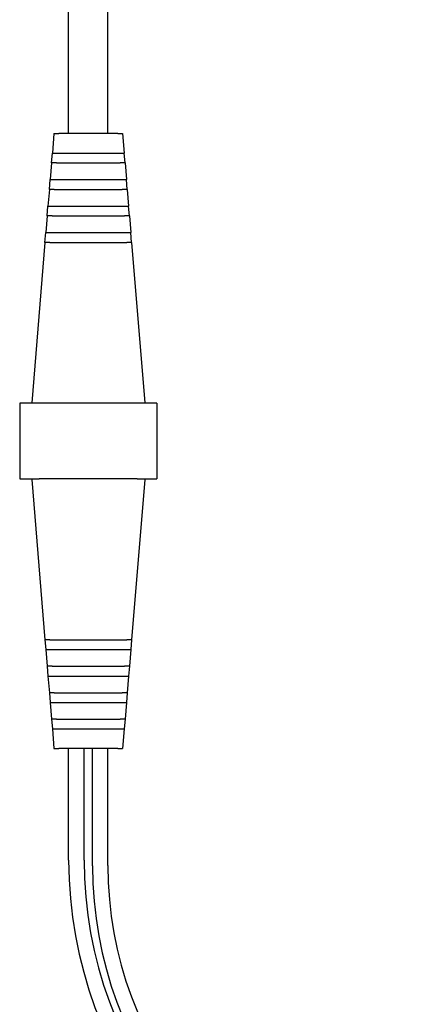
# Model space of a CAD drawing. Extents: x 0 to 270, y 0 to 220.
# Drawn here: x 91 to 94, y 72 to 79 of the extents above; entities that cross this region are included whole.
import ezdxf

# ---------------------------------------------------------------- set-up
doc = ezdxf.new("R2010")
doc.units = 0
doc.header["$LTSCALE"] = 8
doc.header["$MEASUREMENT"] = 0
doc.layers.get('0').update_dxf_attribs({"linetype": 'CONTINUOUS', "lineweight": 25, "true_color": 0x000000})

# ---------------------------------------------------------------- blocks, each defined once
blk = doc.blocks.new('E1061-4')
for p, q in [((5.795, 9.0574), (5.795, 12.3279)), ((6.055, 9.0574), (6.055, 12.3279)), ((5.6975, 9.0574), (5.6868, 8.9274)), ((5.6975, 9.0574), (5.73, 9.0574)), ((6.1201, 9.0574), (5.73, 9.0574)), ((6.1201, 9.0574), (6.1525, 9.0574)), ((6.1525, 9.0574), (6.1633, 8.9274)), ((6.1525, 9.0574), (6.1633, 8.9274)), ((5.6814, 8.8624), (5.6868, 8.9274)), ((5.6868, 8.9274), (5.7192, 8.9274)), ((5.7192, 8.9274), (6.1308, 8.9274)), ((6.1308, 8.9274), (6.1633, 8.9274)), ((6.1687, 8.8624), (6.1633, 8.9274)), ((5.6814, 8.8624), (5.6723, 8.7519)), ((5.6814, 8.8624), (5.6723, 8.7519)), ((5.7139, 8.8624), (5.6814, 8.8624)), ((5.7139, 8.8624), (6.1362, 8.8624)), ((6.1687, 8.8624), (6.1362, 8.8624)), ((6.1687, 8.8624), (6.1778, 8.7519)), ((6.1687, 8.8624), (6.1778, 8.7519)), ((5.6669, 8.6869), (5.6723, 8.7519)), ((5.6723, 8.7519), (5.7047, 8.7519)), ((5.7047, 8.7519), (6.1454, 8.7519)), ((6.1454, 8.7519), (6.1778, 8.7519)), ((6.1832, 8.6869), (6.1778, 8.7519)), ((5.6669, 8.6869), (5.6577, 8.5764)), ((5.6993, 8.6869), (5.6669, 8.6869)), ((5.6993, 8.6869), (6.1507, 8.6869)), ((6.1832, 8.6869), (6.1507, 8.6869)), ((6.1832, 8.6869), (6.1923, 8.5764)), ((5.6524, 8.5114), (5.6577, 8.5764)), ((5.6577, 8.5764), (5.6902, 8.5764)), ((5.6902, 8.5764), (6.1599, 8.5764)), ((6.1599, 8.5764), (6.1923, 8.5764)), ((6.1977, 8.5114), (6.1923, 8.5764)), ((5.6524, 8.5114), (5.6432, 8.4009)), ((5.6848, 8.5114), (5.6524, 8.5114)), ((5.6848, 8.5114), (6.1653, 8.5114)), ((6.1977, 8.5114), (6.1653, 8.5114)), ((6.1977, 8.5114), (6.2068, 8.4009)), ((6.1977, 8.5114), (6.2068, 8.4009)), ((5.6378, 8.3359), (5.6432, 8.4009)), ((5.6432, 8.4009), (5.6757, 8.4009)), ((5.6757, 8.4009), (6.1744, 8.4009)), ((6.1744, 8.4009), (6.2068, 8.4009)), ((6.2122, 8.3359), (6.2068, 8.4009)), ((5.6378, 8.3359), (5.55, 7.274)), ((5.6703, 8.3359), (5.6378, 8.3359)), ((5.6703, 8.3359), (6.1798, 8.3359)), ((6.2122, 8.3359), (6.1798, 8.3359)), ((6.2122, 8.3359), (6.3001, 7.274)), ((5.47, 7.2699), (5.47, 6.7694)), ((5.47, 7.2699), (5.47, 6.7694)), ((5.5747, 7.2699), (5.47, 7.2699)), ((5.6, 7.2699), (5.5747, 7.2699)), ((6.25, 7.2699), (5.6, 7.2699)), ((6.268, 7.2699), (6.25, 7.2699)), ((6.2754, 7.2699), (6.268, 7.2699)), ((6.38, 7.2699), (6.2754, 7.2699)), ((6.38, 7.2699), (6.38, 6.7694)), ((5.47, 6.7694), (5.5747, 6.7694)), ((5.5497, 6.7694), (5.55, 6.7652)), ((5.5497, 6.7694), (5.55, 6.7652)), ((5.55, 6.7652), (5.6378, 5.7034)), ((5.55, 6.7652), (5.6378, 5.7034)), ((5.5747, 6.7694), (5.5821, 6.7694)), ((5.5821, 6.7694), (5.6, 6.7694)), ((6.25, 6.7694), (5.6, 6.7694)), ((6.3001, 6.7652), (6.2122, 5.7034)), ((6.3001, 6.7652), (6.2122, 5.7034)), ((6.25, 6.7694), (6.2754, 6.7694)), ((6.2754, 6.7694), (6.38, 6.7694)), ((6.3004, 6.7694), (6.3001, 6.7652)), ((6.3004, 6.7694), (6.3001, 6.7652)), ((5.6378, 5.7034), (5.6432, 5.6384)), ((5.6703, 5.7034), (5.6378, 5.7034)), ((5.6703, 5.7034), (6.1798, 5.7034)), ((6.2122, 5.7034), (6.1798, 5.7034)), ((6.2122, 5.7034), (6.2068, 5.6384)), ((5.6432, 5.6384), (5.6524, 5.5279)), ((5.6432, 5.6384), (5.6757, 5.6384)), ((5.6757, 5.6384), (6.1744, 5.6384)), ((6.1744, 5.6384), (6.2068, 5.6384)), ((6.2068, 5.6384), (6.1977, 5.5279)), ((5.6848, 5.5279), (5.6524, 5.5279)), ((5.6524, 5.5279), (5.6577, 5.4629)), ((5.6848, 5.5279), (6.1653, 5.5279)), ((6.1977, 5.5279), (6.1653, 5.5279)), ((6.1977, 5.5279), (6.1923, 5.4629)), ((5.6577, 5.4629), (5.6669, 5.3524)), ((5.6577, 5.4629), (5.6669, 5.3524)), ((5.6577, 5.4629), (5.6902, 5.4629)), ((5.6902, 5.4629), (6.1599, 5.4629)), ((6.1599, 5.4629), (6.1923, 5.4629)), ((6.1923, 5.4629), (6.1832, 5.3524)), ((5.6669, 5.3524), (5.6723, 5.2874)), ((5.6993, 5.3524), (5.6669, 5.3524)), ((5.6993, 5.3524), (6.1507, 5.3524)), ((6.1832, 5.3524), (6.1507, 5.3524)), ((6.1832, 5.3524), (6.1778, 5.2874)), ((5.6723, 5.2874), (5.6814, 5.1769)), ((5.6723, 5.2874), (5.7047, 5.2874)), ((5.7047, 5.2874), (6.1454, 5.2874)), ((6.1454, 5.2874), (6.1778, 5.2874)), ((6.1778, 5.2874), (6.1687, 5.1769)), ((5.7139, 5.1769), (5.6814, 5.1769)), ((5.6814, 5.1769), (5.6868, 5.1119)), ((5.7139, 5.1769), (6.1362, 5.1769)), ((6.1687, 5.1769), (6.1362, 5.1769)), ((6.1687, 5.1769), (6.1633, 5.1119)), ((5.6868, 5.1119), (5.6975, 4.9819)), ((5.6868, 5.1119), (5.7192, 5.1119)), ((5.7192, 5.1119), (6.1308, 5.1119)), ((6.1308, 5.1119), (6.1633, 5.1119)), ((6.1633, 5.1119), (6.1525, 4.9819)), ((5.6975, 4.9819), (5.73, 4.9819)), ((6.1201, 4.9819), (5.73, 4.9819)), ((5.795, 4.2417), (5.795, 4.9819)), ((5.8971, 4.2435), (5.8971, 4.9819)), ((5.9529, 4.2062), (5.9529, 4.9819)), ((6.055, 4.208), (6.055, 4.9819)), ((6.1201, 4.9819), (6.1525, 4.9819))]:
    blk.add_line(p, q)
at = {"linetype": 'Continuous'}
for centre, radius in [((8.595, 4.2417), 2.8), ((8.5971, 4.2435), 2.7), ((8.5529, 4.2062), 2.6), ((8.555, 4.208), 2.5)]:
    blk.add_arc(centre, radius, 180, 260.27242, dxfattribs=at)

msp = doc.modelspace()

# ---------------------------------------------------------------- block references
at = {"linetype": 'Continuous'}
msp.add_blockref('E1061-4', (85.5701, 68.8376), dxfattribs=at)

doc.saveas('drawing.dxf')
